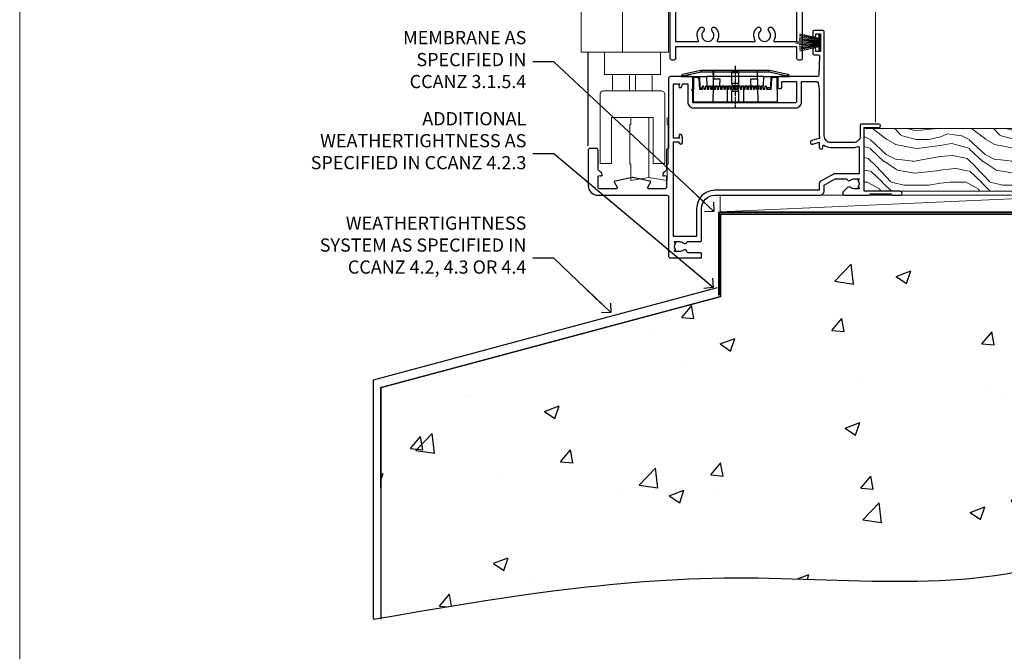
# Model space of a CAD drawing. Units: millimetres. Extents: x 0 to 14353, y -945 to 730.
# Drawn here: x 9600 to 9899, y 60 to 251 of the extents above; entities that cross this region are included whole.
import ezdxf
from ezdxf import colors
from ezdxf.entities.mleader import LeaderData, LeaderLine
from ezdxf.math import Vec2, Vec3

# ---------------------------------------------------------------- set-up
doc = ezdxf.new("R2010")
doc.units = ezdxf.units.MM
doc.linetypes.add('CENTER', pattern=[2, 1.25, -0.25, 0.25, -0.25])
doc.linetypes.add('Dashed', pattern=[564.444447, 282.222223, -282.222223])
doc.layers.add('Aluminium Systems Ltd Joinery Detail', color=7, linetype='Continuous')
doc.layers.add('Aluminium Systems Ltd Notes', color=7, linetype='Continuous')
doc.layers.add('No Print', color=7, linetype='Continuous', plot=False)
doc.styles.get("Standard").update_dxf_attribs({"font": 'arial.ttf'})

# ---------------------------------------------------------------- blocks, each defined once
blk = doc.blocks.new('Page Layout')
at = {"layer": 'Aluminium Systems Ltd Joinery Detail', "color": 8, "lineweight": 5}
blk.add_lwpolyline([(0, 730.13), (0, 0), (553.08, 0), (553.08, 730.13)], close=True, dxfattribs=at)
blk = doc.blocks.new('PE001')
at = {"color": 8, "linetype": 'CENTER'}
blk.add_line((0, 30.7), (0, 18.1), dxfattribs=at)
at = {"color": 8}
for p, q in [((-15.87, 27.5), (-16.35, 27.5)), ((-15.86, 27.51), (-15.96, 27.99)), ((-10.3, 28.72), (-10.4, 29.19)), ((-10.3, 28.72), (-10.3, 29.2)), ((8.7, 27.4), (-8.7, 27.4)), ((1, 28.5), (-1, 28.5)), ((10.3, 28.72), (10.3, 29.2)), ((10.3, 28.72), (10.4, 29.19)), ((15.86, 27.51), (15.96, 27.99)), ((15.87, 27.5), (16.35, 27.5)), ((1, 25.3), (-1, 25.3)), ((1, 22.9), (-1, 22.9))]:
    blk.add_line(p, q, dxfattribs=at)
at = {"color": 8, "linetype": 'Dashed'}
for p, q in [((-6.63, 29.2), (-6.8, 19.6)), ((6.63, 29.2), (6.8, 19.6)), ((-2.5, 23.66), (-2.5, 19.6)), ((2.5, 23.66), (2.5, 19.6))]:
    blk.add_line(p, q, dxfattribs=at)
at = {"color": 8}
for points in [[(-8.7, 27.4), (-8.6, 24.6), (-8.59, 24.6, -0.385314), (-8.49, 24.51), (-8.41, 23.74, 0.385314), (-8.31, 23.65), (-8.19, 23.65, 0.385236), (-8.09, 23.74), (-8.01, 24.51, -0.385314), (-7.91, 24.6), (-7.59, 24.6, -0.385314), (-7.49, 24.51), (-7.41, 23.74, 0.385314), (-7.31, 23.65), (-7.19, 23.65, 0.385236), (-7.09, 23.74), (-7.01, 24.51, -0.385314), (-6.91, 24.6), (-6.59, 24.6, -0.385314), (-6.49, 24.51), (-6.41, 23.74, 0.385314), (-6.31, 23.65), (-6.19, 23.65, 0.385236), (-6.09, 23.74), (-6.01, 24.51, -0.385314), (-5.91, 24.6), (-5.59, 24.6, -0.385314), (-5.49, 24.51), (-5.41, 23.74, 0.385314), (-5.31, 23.65), (-5.19, 23.65, 0.385236), (-5.09, 23.74), (-5.01, 24.51, -0.385314), (-4.91, 24.6), (-4.59, 24.6, -0.385314), (-4.49, 24.51), (-4.41, 23.74, 0.385314), (-4.31, 23.65), (-4.19, 23.65, 0.385236), (-4.09, 23.74), (-4.01, 24.51, -0.385314), (-3.91, 24.6), (-3.59, 24.6, -0.385314), (-3.49, 24.51), (-3.41, 23.74, 0.385314), (-3.31, 23.65), (-3.19, 23.65, 0.385236), (-3.09, 23.74), (-3.01, 24.51, -0.385314), (-2.91, 24.6), (-2.59, 24.6, -0.385314), (-2.49, 24.51), (-2.41, 23.74, 0.385314), (-2.31, 23.65), (-2.19, 23.65, 0.385236), (-2.09, 23.74), (-2.01, 24.51, -0.385314), (-1.91, 24.6), (-1.59, 24.6, -0.385314), (-1.49, 24.51), (-1.41, 23.74, 0.385314), (-1.31, 23.65), (-1.19, 23.65, 0.385236), (-1.09, 23.74), (-1.01, 24.51, -0.385314), (-0.91, 24.6), (-0.59, 24.6, -0.385314), (-0.49, 24.51), (-0.41, 23.74, 0.385314), (-0.31, 23.65), (-0.19, 23.65, 0.385236), (-0.09, 23.74), (-0.01, 24.51, -0.385314), (0.09, 24.6), (0.41, 24.6, -0.385314), (0.51, 24.51), (0.59, 23.74, 0.385314), (0.69, 23.65), (0.81, 23.65, 0.385236), (0.91, 23.74), (0.99, 24.51, -0.385314), (1.09, 24.6), (1.41, 24.6, -0.385314), (1.51, 24.51), (1.59, 23.74, 0.385314), (1.69, 23.65), (1.81, 23.65, 0.385236), (1.91, 23.74), (1.99, 24.51, -0.385314), (2.09, 24.6), (2.41, 24.6, -0.385314), (2.51, 24.51), (2.59, 23.74, 0.385314), (2.69, 23.65), (2.81, 23.65, 0.385236), (2.91, 23.74), (2.99, 24.51, -0.385314), (3.09, 24.6), (3.41, 24.6, -0.385314), (3.51, 24.51), (3.59, 23.74, 0.385314), (3.69, 23.65), (3.81, 23.65, 0.385236), (3.91, 23.74), (3.99, 24.51, -0.385314), (4.09, 24.6), (4.41, 24.6, -0.385314), (4.51, 24.51), (4.59, 23.74, 0.385314), (4.69, 23.65), (4.81, 23.65, 0.385236), (4.91, 23.74), (4.99, 24.51, -0.385314), (5.09, 24.6), (5.41, 24.6, -0.385314), (5.51, 24.51), (5.59, 23.74, 0.385314), (5.69, 23.65), (5.81, 23.65, 0.385236), (5.91, 23.74), (5.99, 24.51, -0.385314), (6.09, 24.6), (6.41, 24.6, -0.385314), (6.51, 24.51), (6.59, 23.74, 0.385314), (6.69, 23.65), (6.81, 23.65, 0.385236), (6.91, 23.74), (6.99, 24.51, -0.385314), (7.09, 24.6), (7.41, 24.6, -0.385314), (7.51, 24.51), (7.59, 23.74, 0.385314), (7.69, 23.65), (7.81, 23.65, 0.385236), (7.91, 23.74), (7.99, 24.51, -0.385313), (8.09, 24.6), (8.6, 24.6), (8.7, 27.4), (16.35, 27.4), (16.35, 27.5, 0.353013), (15.96, 27.99), (10.4, 29.19, 0.053393), (10.3, 29.2), (-10.3, 29.2, 0.053393), (-10.4, 29.19), (-15.96, 27.99, 0.353013), (-16.35, 27.5), (-16.35, 27.4), (-8.7, 27.4)], [(-4.91, 24.46, -0.385314), (-4.81, 24.55), (-4.69, 24.55, -0.385314), (-4.59, 24.46), (-4.51, 23.69, 0.385314), (-4.41, 23.6), (-4.09, 23.6, 0.385314), (-3.99, 23.69), (-3.91, 24.46, -0.385314), (-3.81, 24.55), (-3.69, 24.55, -0.385314), (-3.59, 24.46), (-3.51, 23.69, 0.385314), (-3.41, 23.6), (-3.09, 23.6, 0.385314), (-2.99, 23.69), (-2.91, 24.46, -0.385314), (-2.81, 24.55), (-2.69, 24.55, -0.385314), (-2.59, 24.46), (-2.51, 23.69, 0.385314), (-2.41, 23.6), (-2.09, 23.6, 0.385314), (-1.99, 23.69), (-1.91, 24.46, -0.385314), (-1.81, 24.55), (-1.69, 24.55, -0.385314), (-1.59, 24.46), (-1.51, 23.69, 0.385314), (-1.41, 23.6), (-1.09, 23.6, 0.385314), (-0.99, 23.69), (-0.91, 24.46, -0.385314), (-0.81, 24.55), (-0.69, 24.55, -0.385314), (-0.59, 24.46), (-0.51, 23.69, 0.385314), (-0.41, 23.6), (-0.09, 23.6, 0.385314), (0.01, 23.69), (0.09, 24.46, -0.385314), (0.19, 24.55), (0.31, 24.55, -0.385314), (0.41, 24.46), (0.49, 23.69, 0.385314), (0.59, 23.6), (0.91, 23.6, 0.385314), (1.01, 23.69), (1.09, 24.46, -0.385314), (1.19, 24.55), (1.31, 24.55, -0.385314), (1.41, 24.46), (1.49, 23.69, 0.385314), (1.59, 23.6), (1.91, 23.6, 0.385314), (2.01, 23.69), (2.09, 24.46, -0.385314), (2.19, 24.55), (2.31, 24.55, -0.385314), (2.41, 24.46), (2.49, 23.69, 0.385314), (2.59, 23.6), (2.91, 23.6, 0.385314), (3.01, 23.69), (3.09, 24.46, -0.385314), (3.19, 24.55), (3.31, 24.55, -0.385314), (3.41, 24.46), (3.49, 23.69, 0.385314), (3.59, 23.6), (3.91, 23.6, 0.385314), (4.01, 23.69), (4.09, 24.46, -0.385314), (4.19, 24.55), (4.31, 24.55, -0.385314), (4.41, 24.46), (4.49, 23.69, 0.385314), (4.59, 23.6), (4.91, 23.6, 0.385314), (5.01, 23.69), (5.09, 24.46, -0.385314), (5.19, 24.55), (5.31, 24.55, -0.385314), (5.41, 24.46), (5.49, 23.69, 0.385314), (5.59, 23.6), (5.91, 23.6, 0.385314), (6.01, 23.69), (6.09, 24.46, -0.385314), (6.19, 24.55), (6.31, 24.55, -0.385314), (6.41, 24.46), (6.49, 23.69, 0.385314), (6.59, 23.6), (6.91, 23.6, 0.385314), (7.01, 23.69), (7.09, 24.46, -0.385314), (7.19, 24.55), (7.31, 24.55, -0.385314), (7.41, 24.46), (7.49, 23.69, 0.385314), (7.59, 23.6), (7.91, 23.6, 0.385314), (8.01, 23.69), (8.09, 24.46, -0.385314), (8.19, 24.55), (8.31, 24.55, -0.385314), (8.41, 24.46), (8.49, 23.69, 0.385314), (8.59, 23.6), (8.91, 23.6, 0.385314), (9.01, 23.69), (9.09, 24.46, -0.385314), (9.19, 24.55), (9.31, 24.55, -0.385314), (9.41, 24.46), (9.49, 23.69, 0.385314), (9.59, 23.6), (10.9, 23.6), (11.06, 26.73, -0.39896), (11.56, 27.2), (12.57, 27.2), (12.7, 19.6), (-12.7, 19.6), (-12.57, 27.2), (-11.56, 27.2, -0.39896), (-11.06, 26.73), (-10.9, 23.6), (-10.09, 23.6, 0.385314), (-9.99, 23.69), (-9.91, 24.46, -0.385314), (-9.81, 24.55), (-9.69, 24.55, -0.385314), (-9.59, 24.46), (-9.51, 23.69, 0.385314), (-9.41, 23.6), (-9.09, 23.6, 0.385314), (-8.99, 23.69), (-8.91, 24.46, -0.385314), (-8.81, 24.55), (-8.69, 24.55, -0.385314), (-8.59, 24.46), (-8.51, 23.69, 0.385314), (-8.41, 23.6), (-8.09, 23.6, 0.385314), (-7.99, 23.69), (-7.91, 24.46, -0.385314), (-7.81, 24.55), (-7.69, 24.55, -0.385314), (-7.59, 24.46), (-7.51, 23.69, 0.385314), (-7.41, 23.6), (-7.09, 23.6, 0.385314), (-6.99, 23.69), (-6.91, 24.46, -0.385314), (-6.81, 24.55), (-6.69, 24.55, -0.385314), (-6.59, 24.46), (-6.51, 23.69, 0.385314), (-6.41, 23.6), (-6.09, 23.6, 0.385314), (-5.99, 23.69), (-5.91, 24.46, -0.385314), (-5.81, 24.55), (-5.69, 24.55, -0.385314), (-5.59, 24.46), (-5.51, 23.69, 0.385314), (-5.41, 23.6), (-5.09, 23.6, 0.385314), (-4.99, 23.69)], [(-1, 25.3), (-1, 28.5, -0.414214), (-0.3, 29.2), (0.3, 29.2, -0.414214), (1, 28.5), (1, 25.3, -0.414214), (0.3, 24.6), (-0.3, 24.6, -0.414214)]]:
    blk.add_lwpolyline(points, format="xyb", close=True, dxfattribs=at)
for points in [[(15.87, 27.4), (15.87, 27.5, 0.353013), (15.86, 27.51), (10.3, 28.72, 0.053393), (10.3, 28.72), (-10.3, 28.72, 0.053393), (-10.3, 28.72), (-15.86, 27.51, 0.353013), (-15.87, 27.5), (-15.87, 27.4)], [(-1, 19.6), (-1, 22.9, -0.414214), (-0.3, 23.6), (0.3, 23.6, -0.414214), (1, 22.9), (1, 19.6)]]:
    blk.add_lwpolyline(points, format="xyb", dxfattribs=at)
for points in [[(-10.83, 27.4), (-10.71, 24), (-9.96, 24)], [(10.83, 27.4), (10.71, 24), (9.66, 24), (9.64, 23.6)]]:
    blk.add_lwpolyline(points, dxfattribs=at)
at = {"color": 8, "linetype": 'Dashed'}
for points in [[(-6.79, 29.2), (-6.7, 26.7), (-4.7, 26.7), (-4.77, 24.6)], [(4.81, 23.65), (4.7, 26.7), (6.7, 26.7), (6.79, 29.2)]]:
    blk.add_lwpolyline(points, dxfattribs=at)
blk = doc.blocks.new('C471-20683')
at = {"flags": 128}
for points in [[(38.5, 58), (38.5, 61), (36.9, 61, -1), (36.9, 61.8), (38.5, 61.8), (38.5, 69.5), (37, 69.5, -0.414214), (36.5, 70), (36.5, 71.3, -1), (37.4, 71.3), (37.4, 70.5), (38.9, 70.5), (38.9, 76), (37.4, 76), (37.4, 75.2, -1), (36.5, 75.2), (36.5, 76.5, -0.414214), (37, 77), (39.5, 77, -0.414214), (40, 76.5), (40, 0.5, -0.414214), (39.5, 0), (38.9, 0, -0.414214), (38.4, 0.5), (38.4, 4), (1.6, 4), (1.6, 0.5, -0.414214), (1.1, 0), (0.5, 0, -0.414214), (0, 0.5), (0, 57.5, -0.414214), (0.5, 58), (9.6, 58, -0.669065), (10.1, 56.81, 2.422599), (12.7, 56.81, -0.669065), (13.2, 58), (23.5, 58, -1), (23.5, 57), (22, 57), (22, 55.5), (26.56, 55.5), (27.86, 57.75, -0.267949), (28.29, 58)], [(38.4, 5.6), (38.4, 56.4), (28.92, 56.4), (27.91, 54.65, -0.267949), (26.61, 53.9), (21.9, 53.9, -0.414214), (20.4, 55.4), (20.4, 56.4), (14.98, 56.4, 0.471933), (14.79, 56.16, -1.214321), (8.01, 56.16, 0.471933), (7.82, 56.4), (1.6, 56.4), (1.6, 5.6), (8.4, 5.6, 0.574571), (8.57, 5.9, -0.33761), (9.11, 9.8, -1), (10.09, 8.81, 2.420133), (12.71, 8.81, -1), (13.69, 9.8, -0.33761), (14.23, 5.9, 0.574571), (14.4, 5.6), (25.6, 5.6, 0.574571), (25.77, 5.9, -0.33761), (26.31, 9.8, -1), (27.29, 8.81, 2.420133), (29.91, 8.81, -1), (30.89, 9.8, -0.33761), (31.43, 5.9, 0.574571), (31.6, 5.6)]]:
    blk.add_lwpolyline(points, format="xyb", close=True, dxfattribs=at)
blk = doc.blocks.new('PBF48650-2B')
for p, q in [((-1.25, 0.5), (-2.6, 6.35)), ((-1.02, 0.5), (-2.13, 6.4)), ((-0.8, 0.5), (-1.66, 6.44)), ((-0.57, 0.5), (-1.18, 6.47)), ((-0.34, 0.5), (-0.71, 6.49)), ((-0.11, 0.5), (-0.26, 7.5)), ((0.11, 0.5), (0.26, 7.5)), ((0.34, 0.5), (0.71, 6.49)), ((0.57, 0.5), (1.18, 6.47)), ((0.8, 0.5), (1.66, 6.44)), ((1.02, 0.5), (2.13, 6.4)), ((1.25, 0.5), (2.6, 6.35))]:
    blk.add_line(p, q)
blk.add_lwpolyline([(-2.4, 0), (2.4, 0), (2.4, 0.5), (-2.4, 0.5)], close=True)
blk = doc.blocks.new('SH276B')
blk.add_blockref('PBF48650-2B', (0, 0))
blk = doc.blocks.new('F351-22118')
at = {"ltscale": 0.2, "flags": 128}
for points in [[(28.74, 4.56, 0.566658), (29.97, 4.95), (33.9, 4.95, 0.414214), (34.4, 5.45), (34.4, 15, -0.414214), (38.4, 19), (70.2, 19, 0.414253), (71.6, 20.4), (71.6, 22.09), (74.95, 24.03), (77.91, 24.03, -0.215136), (78.66, 23.69, 0.417796), (79.65, 23.63, -0.185946), (80.68, 24.03), (82.2, 24.03), (82.2, 23.78), (81.84, 23.48, -0.36397), (81.84, 21.52), (82.2, 21.22), (82.2, 20.98), (80.68, 20.98, -0.185946), (79.65, 21.37, 0.39964), (78.69, 21.34), (77.37, 20.02, 0.668179), (77.79, 19), (85.2, 19), (85.6, 19.4), (91.8, 19.4), (92.2, 19), (94.6, 19, 1), (94.6, 20.2), (83.7, 20.2), (83.7, 39.6), (88.2, 39.6, 1), (88.2, 40.6), (82.9, 40.6, 0.414214), (82.5, 40.2), (82.5, 37, -0.414214), (80.5, 35), (73.6, 35, -0.414214), (71.6, 37), (71.6, 68.5, 0.414214), (71.1, 69), (68.6, 69, 0.414214), (68.1, 68.5), (68.1, 67.35, 1), (69, 67.35), (69, 68), (70.5, 68), (70.5, 62.6), (69, 62.6), (69, 63.25, 1), (68.1, 63.25), (68.1, 62.1, 0.414214), (68.6, 61.6), (69.68, 61.6, -0.423115), (70.18, 61.08), (70.01, 55.48, -0.405368), (69.51, 55), (58, 55, 0.414214), (57.5, 54.5), (57.5, 51.7, 0.414214), (57.8, 51.4), (58.4, 51.4, 0.414214), (58.7, 51.7), (58.7, 53.5), (63.2, 53.5), (63.2, 47.5, -0.414214), (62.7, 47), (32, 47, -0.414214), (31.7, 47.3), (31.7, 50.6), (31.3, 51), (31.7, 51.4), (31.7, 54.5, 0.414214), (31.2, 55), (24.9, 55, 0.414214), (24.4, 54.5), (24.4, 33.2), (24.3, 33.2, 0.414214), (23.8, 32.7), (23.8, 27.1, -0.267949), (23.3, 26.23), (23.1, 26.12, 0.267949), (22.6, 25.25), (22.6, 25.02, 0.57735), (22.9, 24.85), (23.05, 24.93, -0.57735), (23.8, 24.5), (23.8, 21.5, -0.414214), (23.3, 21), (18.3, 21, -0.57735), (18.04, 21.45), (18.86, 22.87, 0.508804), (18.66, 23.31), (13.51, 24.42, 0.106263), (13.29, 24.42), (8.14, 23.31, 0.508804), (7.94, 22.87), (8.76, 21.45, -0.57735), (8.5, 21), (3.5, 21, -0.414214), (3, 21.5), (3, 24.5, -0.57735), (3.75, 24.93), (3.9, 24.85, 0.57735), (4.2, 25.02), (4.2, 25.25, 0.267949), (3.7, 26.12), (3.5, 26.23, -0.267949), (3, 27.1), (3, 32.7, 0.414214), (2.5, 33.2), (0.5, 33.2, 0.414214), (0, 32.7), (0, 22, 0.414214), (3, 19), (23.9, 19, -0.414214), (24.4, 18.5), (24.4, 0.5, 0.414214), (24.9, 0), (34.2, 0, 0.414214), (34.4, 0.2), (34.4, 1.3, 0.414214), (34.2, 1.5), (30.46, 1.5, -0.350641), (29.97, 1.89, 0.571188), (28.74, 2.29, -0.183747), (27.72, 1.9), (26.2, 1.9), (26.2, 2.15), (26.56, 2.44, -0.36397), (26.56, 4.41), (26.2, 4.7), (26.2, 4.95), (27.72, 4.95, -0.183747)], [(70.1, 22.61), (70.1, 20.5), (38.4, 20.5, 0.414214), (32.9, 15), (32.9, 6.5), (25.9, 6.5), (25.9, 35.2), (27.5, 35.2), (27.5, 35.05, 1), (28.6, 35.05), (28.6, 36.24, 0.065544), (28.57, 36.49), (28.38, 37.17, 1), (27.52, 36.94), (27.69, 36.3), (25.9, 36.3), (25.9, 52.8), (27.68, 52.8), (27.52, 52.17, 1), (28.38, 51.94), (28.62, 52.8), (30.2, 52.8), (30.2, 47.3, 0.414214), (32, 45.5), (62.9, 45.5, 0.414214), (64.7, 47.3), (64.7, 53.5), (69.27, 53.5, -0.368472), (69.77, 53.08), (70.1, 51), (70.1, 37, 0.043233), (70.15, 36.4, -0.388387), (70.01, 36.17), (67.81, 35.58, 1), (68.09, 34.52), (70.1, 35.06), (70.1, 33.55, 1), (71.2, 33.55), (71.2, 34.03, -0.615708), (71.52, 34.19, 0.160549), (73.6, 33.5), (80.5, 33.5, 0.094608), (81.79, 33.75, -0.529575), (82.2, 33.47), (82.2, 25.52), (74.71, 25.52, 0.131652), (74.41, 25.44), (70.4, 23.13, 0.267949)]]:
    blk.add_lwpolyline(points, format="xyb", close=True, dxfattribs=at)
blk = doc.blocks.new('AL35 Bifold Door Sill')
at = {"layer": 'Aluminium Systems Ltd Joinery Detail', "lineweight": 5}
for p, q in [((-54.98, 22.22), (-54.98, 181.47)), ((-122.78, 36.63), (-134.78, 36.63)), ((-129.7, 36.63), (-129.7, 31.63)), ((-127.87, 36.63), (-127.87, 31.63)), ((-134.78, 31.63), (-122.78, 31.63)), ((-123.74, 5.43), (-123.74, 23.63))]:
    blk.add_line(p, q, dxfattribs=at)
at = {"layer": 'Aluminium Systems Ltd Joinery Detail'}
blk.add_line((-142.18, 15.01), (-142.18, 43.43), dxfattribs=at)
at = {"layer": 'Aluminium Systems Ltd Joinery Detail', "lineweight": 5}
for points in [[(-117.78, 161.77), (-117.78, 43.43), (-144.28, 43.43), (-144.28, 161.77)], [(-131.78, 43.43), (-131.78, 161.77)], [(-117.94, 9.43), (-118.24, 9.43), (-118.24, 4.43), (-123.74, 5.43), (-129.24, 4.43), (-129.24, 9.43), (-129.54, 9.43), (-129.54, 21.43), (-129.24, 21.43), (-129.24, 23.63)], [(-118.24, 23.63), (-118.24, 21.43), (-117.94, 21.43), (-117.94, 9.43), (-117.94, 21.43)]]:
    blk.add_lwpolyline(points, dxfattribs=at)
blk.add_lwpolyline([(-137.28, 43.33), (-137.28, 36.63), (-134.78, 36.63), (-134.78, 31.63), (-137.58, 31.63, 0.414214), (-138.58, 30.63), (-138.58, 9.63), (-135.08, 9.63), (-135.08, 23.63), (-122.48, 23.63), (-122.48, 9.63), (-118.98, 9.63), (-118.98, 30.63, 0.414214), (-119.98, 31.63), (-122.78, 31.63), (-122.78, 36.63), (-120.28, 36.63), (-120.28, 43.33)], format="xyb", dxfattribs=at)
blk.add_blockref('C471-20683', (-117.28, 41))
at = {"rotation": 90}
blk.add_blockref('SH276B', (-71.68, 46.3), dxfattribs=at)
at = {"layer": 'Aluminium Systems Ltd Joinery Detail'}
blk.add_blockref('F351-22118', (-142.18, -19), dxfattribs=at)
at = {"layer": 'Aluminium Systems Ltd Joinery Detail', "lineweight": 5}
blk.add_blockref('PE001', (-97.57, 8.6), dxfattribs=at)
blk = doc.blocks.new('_Open90')
at = {"color": 0, "linetype": 'ByBlock', "lineweight": -2}
for p, q in [((0, 0), (-2.44, 0)), ((-0.5, 0.5), (0, 0)), ((0, 0), (-0.5, -0.5))]:
    blk.add_line(p, q, dxfattribs=at)
blk = doc.blocks.new('45mm Strapping Floor')
at = {"layer": 'Aluminium Systems Ltd Joinery Detail'}
h = blk.add_hatch(dxfattribs=at)
h.set_pattern_fill('AR-CONC', color=256, scale=0.25)
h.set_pattern_definition([(50, (-7461.36, 214.594), (45.54617, -3.98477), [4.7625, -52.3875]), (355, (-7461.36, 214.594), (-8.81086, 47.7642), [3.81, -41.91015]), (100.45144, (-7457.564, 214.26), (36.7353, 43.77944), [4.0475, -44.52256]), (46.1842, (-7461.36, 227.294), (67.76976, -10.5106), [7.14375, -78.58125]), (96.6356, (-7455.71, 226.42), (59.35103, 61.85653), [6.07126, -66.7839]), (351.1842, (-7461.36, 227.294), (59.35103, 61.8565), [5.715, -62.86493]), (21, (-7455.01, 224.12), (37.9036, -25.5663), [4.7625, -52.3875]), (326, (-7455.01, 224.12), (15.4505, 46.047), [3.81, -41.91]), (71.45144, (-7451.85, 221.99), (53.3541, 20.4807), [4.0475, -44.52248]), (37.5, (-7461.36, 214.594), (0.77215, 21.13876), [0, -41.402, 0, -42.545, 0, -42.06875]), (7.5, (-7461.36, 214.594), (16.704916, 25.045144), [0, -24.257, 0, -40.4495, 0, -16.03375]), (327.5, (-7475.52, 214.594), (33.89765, -1.432186), [0, -15.875, 0, -49.53, 0, -65.7225]), (317.5, (-7481.87, 214.594), (37.0323, 6.35662), [0, -20.6375, 0, -32.893, 0, -46.6725])])
edge = h.paths.add_edge_path()
edge.add_spline(control_points=[(-151.8, -112.64), (-116.37, -106.55), (-45.44, -94.6), (54.58, -109.78), (120.85, -51.87), (125.21, -9.2), (127.14, 9.76)], knot_values=[2.267613, 2.267613, 2.267613, 2.267613, 110.457271, 218.713228, 288.576299, 344.497426, 344.497426, 344.497426, 344.497426], degree=3, periodic=0)
edge.add_line((127.14, 9.76), (-48.8, 9.76))
edge.add_line((-48.8, 9.76), (-48.8, -15.24))
edge.add_line((-48.8, -15.24), (-151.8, -42.83))
edge.add_line((-151.8, -42.83), (-151.8, -112.64))
at = {"layer": 'Aluminium Systems Ltd Joinery Detail', "linetype": 'Dashed'}
for p, q in [((-154.03, -40.41, -1), (-49.68, -12.45, -1)), ((-154.03, -113.03, -1), (-154.03, -40.41, -1))]:
    blk.add_line(p, q, dxfattribs=at)
at = {"layer": 'Aluminium Systems Ltd Joinery Detail', "linetype": 'Dashed', "lineweight": 5, "ltscale": 0.01, "const_width": 0.25, "elevation": -0.75}
blk.add_lwpolyline([(127.12, 9.9), (-48.93, 9.9), (-48.93, -15.14), (-151.94, -42.73), (-151.94, -73.36)], dxfattribs=at)
at = {"layer": 'Aluminium Systems Ltd Joinery Detail', "linetype": 'Dashed', "elevation": -1}
for points in [[(72.2, 9.76), (-48.8, 9.76), (-48.8, -15.24), (-151.8, -42.83), (-151.8, -113.03)], [(127.14, 9.76), (127.14, 9.76), (-48.8, 9.76)]]:
    blk.add_lwpolyline(points, dxfattribs=at)
at = {"layer": 'Aluminium Systems Ltd Joinery Detail', "linetype": 'CENTER', "lineweight": 5, "ltscale": 3, "const_width": 0.5, "elevation": 1}
blk.add_lwpolyline([(127.12, 10.3), (-49.31, 10.3), (-49.31, -14.83)], dxfattribs=at)
at = {"layer": 'Aluminium Systems Ltd Joinery Detail', "linetype": 'Dashed'}
blk.add_spline([(-154.03, -113.03, -1), (-44.29, -100.45, -1), (63.64, -92.04, -1), (115.16, -44.86, -1), (127.14, 9.76, -1)], degree=3, dxfattribs=at)
blk = doc.blocks.new('WS8G75Csk')
at = {"linetype": 'CENTER'}
blk.add_line((0, 1.5), (0, -65.56), dxfattribs=at)
for p, q in [((-3.67, -0.43), (3.67, -0.43)), ((-1.49, -3.02), (1.49, -3.02)), ((-2.05, -22.17), (0.75, -21.35)), ((-2.05, -24.56), (2.05, -23.37)), ((-1.49, -24.15), (1.49, -22.95)), ((-1.49, -24.98), (1.49, -23.78)), ((-2.05, -26.95), (2.05, -25.76)), ((-1.49, -26.54), (1.49, -25.34)), ((-1.49, -27.37), (1.49, -26.17)), ((-2.05, -29.35), (2.05, -28.15)), ((-1.49, -28.93), (1.49, -27.74)), ((-1.49, -29.76), (1.49, -28.56)), ((-2.05, -31.74), (2.05, -30.54)), ((-1.49, -31.32), (1.49, -30.13)), ((-1.49, -32.15), (1.49, -30.95)), ((-1.49, -33.71), (1.49, -32.52)), ((-2.05, -34.13), (2.05, -32.93)), ((-2.05, -36.52), (2.05, -35.32)), ((-1.49, -34.54), (1.49, -33.35)), ((-1.49, -36.11), (1.49, -34.91)), ((-1.49, -36.93), (1.49, -35.74)), ((-2.05, -38.91), (2.05, -37.72)), ((-1.49, -38.5), (1.49, -37.3)), ((-1.49, -39.33), (1.49, -38.13)), ((-2.05, -41.3), (2.05, -40.11)), ((-1.49, -40.89), (1.49, -39.69)), ((-1.49, -41.72), (1.49, -40.52)), ((-2.05, -43.7), (2.05, -42.5)), ((-1.49, -43.28), (1.49, -42.09)), ((-1.49, -44.11), (1.49, -42.91)), ((-1.49, -45.67), (1.49, -44.48)), ((-2.05, -46.09), (2.05, -44.89)), ((-2.05, -48.48), (2.05, -47.28)), ((-1.49, -46.5), (1.49, -45.3)), ((-1.49, -48.06), (1.49, -46.87)), ((-1.49, -48.89), (1.49, -47.7)), ((-2.05, -50.87), (2.05, -49.67)), ((-1.49, -50.46), (1.49, -49.26)), ((-1.49, -51.28), (1.49, -50.09)), ((-2.05, -53.26), (2.05, -52.07)), ((-1.49, -52.85), (1.49, -51.65)), ((-1.49, -53.68), (1.49, -52.48)), ((-2.05, -55.65), (2.05, -54.46)), ((-1.49, -55.24), (1.49, -54.04)), ((-1.49, -56.07), (1.49, -54.87)), ((-1.49, -57.63), (1.49, -56.44)), ((-2.05, -58.05), (2.05, -56.85)), ((-1.49, -58.46), (1.49, -57.26)), ((-1.43, -60.25), (1.77, -59.32)), ((-1.12, -59.87), (1.39, -58.87)), ((-0.92, -60.62), (1.14, -59.8)), ((-0.23, -62.3), (0.77, -62.01))]:
    blk.add_line(p, q)
blk.add_lwpolyline([(-0.92, -60.62), (-1.43, -60.25), (-1.12, -59.87), (-1.49, -58.48), (-1.49, -58.46), (-2.05, -58.05), (-1.49, -57.63), (-1.49, -56.07), (-2.05, -55.65), (-1.49, -55.24), (-1.49, -53.68), (-2.05, -53.26), (-1.49, -52.85), (-1.49, -51.28), (-2.05, -50.87), (-1.49, -50.46), (-1.49, -48.89), (-2.05, -48.48), (-1.49, -48.06), (-1.49, -46.5), (-2.05, -46.09), (-1.49, -45.67), (-1.49, -44.11), (-2.05, -43.7), (-1.49, -43.28), (-1.49, -41.72), (-2.05, -41.3), (-1.49, -40.89), (-1.49, -39.33), (-2.05, -38.91), (-1.49, -38.5), (-1.49, -36.93), (-2.05, -36.52), (-1.49, -36.11), (-1.49, -34.54), (-2.05, -34.13), (-1.49, -33.71), (-1.49, -32.15), (-2.05, -31.74), (-1.49, -31.32), (-1.49, -29.76), (-2.05, -29.35), (-1.49, -28.93), (-1.49, -27.37), (-2.05, -26.95), (-1.49, -26.54), (-1.49, -24.98), (-2.05, -24.56), (-1.49, -24.15), (-1.49, -22.58), (-2.05, -22.17), (-1.49, -21.76), (-1.49, -3.02), (-3.67, -0.43), (-3.31, 0), (3.31, 0), (3.67, -0.43), (1.49, -3.02), (1.49, -22.95), (2.05, -23.37), (1.49, -23.78), (1.49, -25.34), (2.05, -25.76), (1.49, -26.17), (1.49, -27.74), (2.05, -28.15), (1.49, -28.56), (1.49, -30.13), (2.05, -30.54), (1.49, -30.95), (1.49, -32.52), (2.05, -32.93), (1.49, -33.35), (1.49, -34.91), (2.05, -35.32), (1.49, -35.74), (1.49, -37.3), (2.05, -37.72), (1.49, -38.13), (1.49, -39.69), (2.05, -40.11), (1.49, -40.52), (1.49, -42.09), (2.05, -42.5), (1.49, -42.91), (1.49, -44.48), (2.05, -44.89), (1.49, -45.3), (1.49, -46.87), (2.05, -47.28), (1.49, -47.7), (1.49, -49.26), (2.05, -49.67), (1.49, -50.09), (1.49, -51.65), (2.05, -52.07), (1.49, -52.48), (1.49, -54.04), (2.05, -54.46), (1.49, -54.87), (1.49, -56.44), (2.05, -56.85), (1.49, -57.26), (1.49, -58.48), (1.39, -58.87), (1.77, -59.32), (1.14, -59.8), (0.67, -61.55), (0.77, -62.01), (0.43, -62.47), (0, -64.06)], close=True)
for points in [[(-1.49, -21.76), (0.75, -21.35), (-1.49, -22.58)], [(0.67, -61.55), (-0.23, -62.3), (0.43, -62.47)]]:
    blk.add_lwpolyline(points)
blk = doc.blocks.new('Rawlplug')
at = {"linetype": 'Dashed'}
blk.add_lwpolyline([(-3.57, 14.28), (-3.57, -24.66), (0, -26.59), (3.57, -24.66), (3.57, 14.28)], close=True, dxfattribs=at)
for points in [[(-3.07, 14.28), (-3.07, -5.27), (-2.17, -6.48, -0.162386), (-2.07, -6.78), (-2.07, -9.38, -0.414214), (-2.57, -9.88), (-2.64, -9.88), (-2.64, -11.85, 0.236093), (-2.44, -12.25), (-1.78, -12.74, -0.236093), (-1.58, -13.14), (-1.58, -15.06, -0.618001), (-2.38, -15.46), (-2.64, -15.27), (-2.64, -17.49, 0.236093), (-2.44, -17.89), (-1.78, -18.38, -0.236093), (-1.58, -18.78), (-1.58, -20.7, -0.618001), (-2.38, -21.1), (-2.64, -20.91), (-2.64, -22.73, 0.472976), (-0.25, -24.69), (-0.25, 9.78), (0.25, 9.78), (0.25, -24.69, 0.472976), (2.64, -22.73), (2.64, -20.91), (2.38, -21.1, -0.618001), (1.58, -20.7), (1.58, -18.78, -0.236093), (1.78, -18.38), (2.44, -17.89, 0.236093), (2.64, -17.49), (2.64, -15.27), (2.38, -15.46, -0.618001), (1.58, -15.06), (1.58, -13.14, -0.236093), (1.78, -12.74), (2.44, -12.25, 0.236093), (2.64, -11.85), (2.64, -9.88), (2.57, -9.88, -0.414214), (2.07, -9.38), (2.07, -6.78, -0.162386), (2.17, -6.48), (3.07, -5.27), (3.07, 14.28)], [(-2.09, -15.56), (-2.5, -12.72), (-3.04, -9.42, 1), (-3.53, -9.5), (-2.99, -12.79), (-2.64, -15.27)], [(2.09, -15.56), (2.5, -12.72), (3.04, -9.42, -1), (3.53, -9.5), (2.99, -12.79), (2.64, -15.27)]]:
    blk.add_lwpolyline(points, format="xyb", dxfattribs=at)
blk = doc.blocks.new('EIFS on Concrete Block AL35 Masonry Floor Liner Door')
at = {"layer": 'Aluminium Systems Ltd Joinery Detail', "lineweight": 5}
h = blk.add_hatch(dxfattribs=at)
h.set_pattern_fill('WOOD-3', color=256, scale=97.5, angle=30, style=0, pattern_type=2)
h.set_pattern_definition([(4.7636, (1719.1586, -7260.1667), (-330.0000284, -29.999746), [3.61248, -357.63537]), (348.6901, (1722.7586, -7259.867), (120.0000226, -29.999929), [4.58913, -148.38147]), (315, (1727.259, -7260.767), (-3e-14, -30.00001), [3.39411, -39.03228]), (313.1524, (1729.6586, -7263.1667), (420.00008502, -449.99992613), [6.57951, -651.37185]), (347.0054, (1734.1586, -7267.9667), (-270.000023, 59.9999273), [4.00251, -396.24741]), (360, (1738.06, -7268.867), (30, -30), [7.5, -22.5]), (9.4623, (1745.5586, -7268.8667), (-150.0000232, -29.9999442), [3.64965, -178.83321]), (5.7106, (1719.1586, -7268.2667), (-269.9999827, -30.0000394), [3.01497, -298.48131]), (360, (1722.16, -7267.967), (30, -30), [4.5, -25.5]), (331.6992, (1726.6586, -7267.9667), (329.9998536, -180.0002662), [4.42944, -438.51525]), (307.875, (1730.5586, -7270.0667), (-120.00005595, 149.999973), [6.84105, -335.21157]), (320.7106, (1734.7586, -7275.4667), (180.0000192, -149.99998896), [4.26381, -422.11632]), (353.6598, (1738.0586, -7278.1667), (239.9999821, -30.0000474), [5.43324, -266.22831]), (11.8887, (1743.4586, -7278.7667), (-419.99991903, -90.00031606), [5.82495, -576.66969]), (6.7098, (1719.1586, -7277.5667), (270.00002993, 29.99981644), [5.13516, -508.3821]), (356.6335, (1724.2586, -7276.9667), (479.99997966, -30.0003289), [5.10882, -505.77279]), (326.3099, (1729.359, -7277.267), (-59.999987, 30.00004), [5.40834, -102.75822]), (312.5104, (1733.8586, -7280.2667), (299.99972155, -330.0002602), [4.88364, -483.48096]), (345.0686, (1737.1586, -7283.8667), (330.00001605, -89.9999086), [4.65726, -461.06799]), (360, (1741.66, -7285.067), (30, -30), [3.6, -26.4]), (12.9946, (1745.2586, -7285.0667), (270.000023, 59.9999273), [4.00251, -396.24741]), (360, (1728.46, -7255.067), (30, -30), [0, -30]), (136.8476, (1732.6586, -7259.5667), (449.99992613, -420.00008502), [6.57951, -651.37185]), (153.4349, (1727.859, -7285.067), (-29.999975, 30.00004), [2.68329, -64.39875]), (171.8699, (1725.4586, -7283.8667), (-179.9999933, 29.9999807), [4.24263, -207.88938]), (203.1986, (1721.2586, -7283.2667), (-149.999992, -60.0000398), [2.28474, -226.18845]), (333.4349, (1732.659, -7259.567), (29.999975, -30.00004), [3.35409, -63.72795]), (353.2902, (1735.6586, -7261.0667), (-270.00002993, 29.99981644), [5.13516, -508.3821]), (10.1247, (1740.7586, -7261.6667), (509.99996369, 90.00025766), [8.53287, -844.75488]), (10.3048, (1719.1586, -7256.8667), (180.0000288, 29.9998463), [3.35409, -332.05608]), (344.4759, (1722.4586, -7256.2667), (-330.00003074, 89.99993333), [5.60445, -554.84178]), (317.1211, (1727.8586, -7257.7667), (-390.0000238, 359.9999926), [5.7315, -567.41769]), (325.3048, (1732.0586, -7261.6667), (299.99982777, -210.0002583), [4.74342, -469.59822]), (350.5377, (1735.9586, -7264.3667), (150.0000232, -29.9999442), [5.47449, -177.0084]), (6.5819, (1741.3586, -7265.2667), (-510.00004314, -59.99960101), [7.85175, -777.3234]), (8.1301, (1719.1586, -7264.3667), (-179.9999933, -29.9999807), [4.24263, -207.88938]), (348.6901, (1723.3586, -7263.767), (120.0000226, -29.999929), [4.58913, -148.38147]), (317.4896, (1727.8586, -7264.6667), (-330.0002602, 299.99972155), [4.88364, -483.48096]), (315, (1731.459, -7267.967), (-3e-14, -30.00001), [5.51544, -36.91098]), (342.646, (1735.3586, -7271.8667), (-390.00006057, 119.99983507), [5.02893, -497.86272]), (3.3665, (1740.1586, -7273.3667), (-479.99997966, -30.0003289), [5.10882, -505.77279]), (17.1027, (1745.2586, -7273.0667), (300.0000519, 89.9998648), [4.08045, -403.96368]), (8.7462, (1719.1586, -7271.8667), (209.9999801, 30.0001259), [3.94587, -390.64251]), (345.0686, (1723.0586, -7271.2667), (330.00001605, -89.9999086), [4.65726, -461.06799]), (327.9946, (1727.5586, -7272.4667), (-149.9999683, 90.0000332), [5.6604, -277.35906]), (310.1009, (1732.3586, -7275.4667), (-329.9999418, 390.00005789), [7.45185, -737.7327]), (344.0546, (1737.1586, -7281.1667), (-120.0000038, 29.9999967), [4.36806, -214.03524]), (6.009, (1741.3586, -7282.3667), (299.99999253, 29.99997952), [5.7315, -567.41769]), (23.1986, (1747.0586, -7281.7667), (149.999992, 60.0000398), [2.28474, -226.18845]), (9.4623, (1719.1586, -7280.8667), (-150.0000232, -29.9999442), [3.64965, -178.83321]), (349.992, (1722.7586, -7280.2667), (329.99998664, -60.00010416), [5.17881, -512.7015]), (322.5946, (1727.8586, -7281.1667), (389.99977395, -300.00029858), [6.42027, -635.60775]), (330.9454, (1732.9586, -7255.0667), (210.0000115, -120.0000008), [3.08868, -305.78022]), (349.2157, (1735.6586, -7256.5667), (-479.9999851, 90.0000165), [6.41328, -634.91349]), (7.125, (1741.9586, -7257.7667), (-210.0000114, -29.9999485), [7.25604, -234.6117])])
h.paths.add_polyline_path([(109.65, 17.32), (107.77, 19.08), (1.33, 19.08), (1.33, 0), (87.06, 0), (88.39, 6.88), (99.27, 6.88), (99.27, 0), (109.21, 0), (109.65, 0.42)])
at = {"layer": 'Aluminium Systems Ltd Joinery Detail'}
h = blk.add_hatch(dxfattribs=at)
h.set_pattern_fill('GRAVEL', color=256, scale=0.2)
h.set_pattern_definition([(228.0127875, (-4332.1082, -212.26035), (-40.640000003, -45.719999997), [0.683443, -67.660967]), (184.969741, (-4332.5654, -212.76835), (60.959999976, 5.080000289), [1.1728094, -116.108098]), (132.510447, (-4333.7338, -212.86995), (50.800000021, -55.87999998), [0.826963, -81.8694456]), (267.273689, (-4335.715, -214.13995), (5.08000001, 101.6), [1.068009, -105.732875]), (292.833654, (-4335.7658, -215.20675), (-25.400000002, 60.959999999), [1.0472674, -103.6796155]), (357.273689, (-4335.3594, -216.17195), (-101.6, 5.08000001), [1.068009, -105.732875]), (37.6942405, (-4334.2926, -216.22275), (-66.039999997, -50.800000004), [1.4123873, -139.8262306]), (72.2553284, (-4333.175, -215.35915), (35.5600000096, 111.759999997), [1.333439, -132.010513]), (121.4295656, (-4332.7686, -214.08915), (-40.640000006, 66.039999996), [1.071626, -106.0910914]), (175.236358, (-4333.3274, -213.17475), (55.88, -5.08000001), [1.2234266, -59.947874]), (222.397438, (-4334.5466, -213.07315), (-60.959999998, -55.880000002), [1.582156, -156.633545]), (138.814075, (-4330.6858, -214.19075), (-35.56, 30.48), [0.540009, -53.4611316]), (171.4692344, (-4331.0922, -213.83515), (66.040000002, -10.159999988), [1.027364, -101.709278]), (225, (-4332.1082, -213.6827), (-7e-16, -5.08), [0.7184187, -6.465786]), (203.19859, (-4332.4638, -213.07315), (25.4, 10.16), [0.3868826, -38.301245]), (291.80141, (-4332.8194, -213.22555), (-5.08, 15.24), [0.547131, -26.809506]), (30.963757, (-4332.6162, -213.73355), (15.24, 10.16), [0.8886393, -28.7325963]), (161.56505, (-4331.8542, -213.2763), (10.16, -5.08), [0.642574, -15.421796]), (16.38954, (-4335.7658, -213.22555), (50.8, 15.24), [0.900176, -89.1176533]), (70.346176, (-4334.9022, -212.97155), (-20.320000002, -55.88), [0.755198, -74.7644314]), (293.19859, (-4331.8542, -212.26035), (-10.16, 25.4), [0.77376, -37.914367]), (343.61046, (-4331.5494, -212.97155), (-50.800000001, 15.239999996), [0.900176, -89.1176533]), (339.443955, (-4335.7658, -216.37515), (-25.4, 10.16), [0.8680704, -42.5354686]), (294.775141, (-4334.953, -216.67995), (-25.40000003, 55.879999986), [0.727344, -72.007187]), (66.80141, (-4331.8034, -217.34035), (10.16, 25.4), [0.77376, -37.914367]), (17.354025, (-4331.4986, -216.62915), (-66.039999999, -20.320000004), [0.8515655, -84.304752]), (69.443955, (-4334.2926, -217.34035), (-10.16, -25.4), [0.434035, -42.969504]), (101.309932, (-4332.1082, -217.3403), (-5.08, 20.32), [0.259029, -25.64399]), (165.963757, (-4332.159, -217.0863), (15.24, -5.08), [1.0472674, -19.898109]), (186.009006, (-4333.175, -216.83235), (50.8, 5.080000003), [0.970534, -96.08273]), (303.690068, (-4332.6162, -214.1907), (-5.08, 10.16), [0.732648, -17.583553]), (353.1572266, (-4332.2098, -214.80035), (86.3600000005, -10.1599999955), [1.2791135, -126.632018]), (60.945396, (-4330.9398, -214.95275), (-20.32, -35.56), [0.5230165, -51.7787846]), (90, (-4330.686, -214.4955), (-5.08, 5.08), [0.3048, -4.7752]), (120.256437, (-4333.2766, -216.67995), (20.319999998, -35.56), [0.705734, -69.8678815]), (48.0127875, (-4333.6322, -216.07035), (40.640000003, 45.719999997), [1.366886, -66.9775244]), (0, (-4332.718, -215.0543), (5.08, 5.08), [1.3208, -3.7592]), (325.3048465, (-4331.397, -215.05435), (50.80000002, -35.559999973), [0.803219, -79.5186334]), (254.054604, (-4330.7366, -215.51155), (-5.08, -20.32), [0.739658, -36.2433]), (207.6459754, (-4330.9398, -216.22275), (-96.520000004, -50.799999993), [1.20429, -119.224929]), (175.4260787, (-4332.0066, -216.78155), (-66.04, 5.08), [1.274059, -126.131693])])
h.paths.add_polyline_path([(133.63, -6.2), (133.63, 3.8), (109.98, 3.8), (109.98, -6.2)])
at = {"layer": 'Aluminium Systems Ltd Joinery Detail', "lineweight": 5}
h = blk.add_hatch(dxfattribs=at)
h.set_pattern_fill('HONEY', color=256, scale=0.221113, angle=360, style=0)
h.set_pattern_definition([(0, (-446.6732, -267.31684), (1.0530483, 0.60797756), [0.7020322, -1.4040644]), (120, (-446.6732, -267.31684), (-1.05304816, 0.6079778), [0.7020322, -1.4040644]), (60, (-446.6732, -267.31684), (1e-07, 1.21595534), [-1.4040644, 0.7020322])])
edge = h.paths.add_edge_path()
edge.add_arc((73.66, -3.63), 2.5, 0, 180)
edge.add_arc((73.66, -3.63), 2.5, 180, 360)
h = blk.add_hatch(dxfattribs=at)
h.set_pattern_fill('NET', color=256, scale=0.442225, angle=225, style=0)
h.set_pattern_definition([(315, (-1814.1325, 4374.4462), (-0.99282344, -0.99282344), []), (225, (-1814.1325, 4374.4462), (-0.99282344, 0.99282344), [])])
edge = h.paths.add_edge_path()
edge.add_line((85.26, -6.19), (74.51, -6.2))
edge.add_arc((73.68, -3.73), 2.6, -71.2564, 76.9454)
edge.add_line((74.27, -1.2), (85.3, -1.2))
edge.add_arc((87.21, -3.71), 3.15, 127.1389, 231.8374)
at = {"layer": 'Aluminium Systems Ltd Joinery Detail'}
for p, q in [((112.85, 6.82, -1), (110.99, 19.34, -1)), ((113.16, 6.82, -1), (111.48, 19.34, -1)), ((113.44, 6.82, -1), (111.92, 19.34, -1)), ((113.87, 6.82, -1), (112.61, 19.34, -1)), ((114.4, 6.82, -1), (113.44, 19.34, -1)), ((114.55, 6.82, -1), (115.01, 19.34, -1)), ((115.09, 6.82, -1), (115.85, 19.34, -1)), ((115.53, 6.82, -1), (116.55, 19.34, -1)), ((115.81, 6.82, -1), (116.99, 19.34, -1)), ((116.12, 6.82, -1), (117.49, 19.34, -1)), ((119.36, 6.82, -1), (117.49, 19.34, -1)), ((119.67, 6.82, -1), (117.98, 19.34, -1)), ((119.95, 6.82, -1), (118.43, 19.34, -1)), ((120.38, 6.82, -1), (119.11, 19.34, -1)), ((120.9, 6.82, -1), (119.95, 19.34, -1)), ((121.06, 6.82, -1), (121.51, 19.34, -1)), ((121.59, 6.82, -1), (122.36, 19.34, -1)), ((122.03, 6.82, -1), (123.05, 19.34, -1)), ((122.32, 6.82, -1), (123.5, 19.34, -1)), ((122.63, 6.82, -1), (124, 19.34, -1)), ((125.87, 6.82, -1), (124, 19.34, -1)), ((126.17, 6.82, -1), (124.49, 19.34, -1)), ((126.45, 6.82, -1), (124.93, 19.34, -1)), ((126.89, 6.82, -1), (125.62, 19.34, -1)), ((127.41, 6.82, -1), (126.45, 19.34, -1)), ((127.56, 6.82, -1), (128.02, 19.34, -1)), ((128.1, 6.82, -1), (128.86, 19.34, -1)), ((128.54, 6.82, -1), (129.56, 19.34, -1)), ((128.82, 6.82, -1), (130.01, 19.34, -1)), ((129.14, 6.82, -1), (130.5, 19.34, -1)), ((132.37, 6.82, -1), (130.5, 19.34, -1)), ((132.68, 6.82, -1), (130.99, 19.34, -1)), ((132.96, 6.82, -1), (131.44, 19.34, -1)), ((133.39, 6.82, -1), (132.13, 19.34, -1)), ((133.69, 9.8, -1), (132.96, 19.34, -1))]:
    blk.add_line(p, q, dxfattribs=at)
at = {"layer": 'Aluminium Systems Ltd Joinery Detail', "lineweight": 5}
blk.add_line((-42.36, -6.2), (70.3, -1.2), dxfattribs=at)
for points in [[(109.21, 0), (99.27, 0), (99.27, 6.88), (88.39, 6.88), (87.06, 0), (1.33, 0), (1.33, 19.08), (107.77, 19.08), (109.65, 17.32), (109.65, 0.42)], [(-42.36, -6.2), (70.3, -6.2), (70.3, -1.2), (-42.36, -1.2)]]:
    blk.add_lwpolyline(points, close=True, dxfattribs=at)
at = {"layer": 'Aluminium Systems Ltd Joinery Detail', "elevation": -1}
for points in [[(110, 19.34), (133.69, 19.34), (133.69, 3.8), (110, 3.8)], [(110, 3.8), (133.69, 3.8), (133.69, 6.82), (110, 6.82)], [(109.98, -6.2), (133.63, -6.2), (133.63, 3.8), (109.98, 3.8)]]:
    blk.add_lwpolyline(points, close=True, dxfattribs=at)
at = {"layer": 'Aluminium Systems Ltd Joinery Detail', "lineweight": 5, "elevation": -1}
blk.add_lwpolyline([(74.24, -6.2), (85.26, -6.19, -0.491511), (85.3, -1.2), (74.27, -1.2, -0.810102)], format="xyb", close=True, dxfattribs=at)
at = {"layer": 'Aluminium Systems Ltd Joinery Detail', "lineweight": 5, "ltscale": 0.12}
blk.add_circle((73.66, -3.63, -1), 2.5, dxfattribs=at)
at = {"layer": 'Aluminium Systems Ltd Joinery Detail'}
for name, p in [('WS8G75Csk', (65.96, 14.64, -1)), ('Rawlplug', (65.96, -21.27, -1))]:
    blk.add_blockref(name, p, dxfattribs=at)
blk = doc.blocks.new('EIFS on Concrete Block Window Sill Text AL35 Masonry')
at = {"layer": 'Aluminium Systems Ltd Notes', "color": 3, "lineweight": 5, "ltscale": 0.12}
ml = blk.add_multileader_mtext('Standard', dxfattribs=at)
ml.set_content('MEMBRANE AS SPECIFIED IN CCANZ 3.1.5.4', color=3)
ml.set_leader_properties(color=8)
ml.set_arrow_properties(name='OPEN90')
ml.build(insert=Vec2(0, 0))
ml.multileader.update_dxf_attribs({"text_left_attachment_type": 2, "text_right_attachment_type": 2})
ctx = ml.context
ctx.base_point, ctx.plane_origin = Vec3(-2.77, 160.51), Vec3(142.91, 81.03)
ctx.left_attachment, ctx.right_attachment, ctx.text_align_type = 2, 2, 2
notes = []
notes.append((ctx, [(0, (1, 1, 0), (48.11, 160.51), (-1, 0), 6.29, [(0, [(96.73, 115.06)], 0, [])])]))
ctx.mtext.insert, ctx.mtext.width, ctx.mtext.alignment, ctx.mtext.line_spacing_style, ctx.mtext.flow_direction = Vec3(39.82, 169.84), 49.8798, 3, 2, 5
ml = blk.add_multileader_mtext('Standard', dxfattribs=at)
ml.set_content('ADDITIONAL WEATHERTIGHTNESS AS SPECIFIED IN CCANZ 4.2.3', color=3)
ml.set_leader_properties(color=8)
ml.set_arrow_properties(name='OPEN90')
ml.build(insert=Vec2(0, 0))
ml.multileader.update_dxf_attribs({"text_left_attachment_type": 2, "text_right_attachment_type": 2})
ctx = ml.context
ctx.base_point, ctx.plane_origin = Vec3(-30.75, 132.57), Vec3(142.91, 182.04)
ctx.left_attachment, ctx.right_attachment, ctx.text_align_type = 2, 2, 2
notes.append((ctx, [(0, (1, 1, 0), (48.11, 132.57), (-1, 0), 6.29, [(0, [(96.49, 92.03)], 0, [])])]))
ctx.mtext.insert, ctx.mtext.width, ctx.mtext.alignment, ctx.mtext.line_spacing_style, ctx.mtext.flow_direction = Vec3(39.82, 145.24), 69.2519, 3, 2, 5
ml = blk.add_multileader_mtext('Standard', dxfattribs=at)
ml.set_content('WEATHERTIGHTNESS SYSTEM AS SPECIFIED IN CCANZ 4.2, 4.3 OR 4.4', color=3)
ml.set_leader_properties(color=8)
ml.set_arrow_properties(name='OPEN90')
ml.build(insert=Vec2(0, 0))
ml.multileader.update_dxf_attribs({"text_left_attachment_type": 2, "text_right_attachment_type": 2})
ctx = ml.context
ctx.base_point, ctx.plane_origin = Vec3(-24.67, 100.91), Vec3(142.91, 143.79)
ctx.left_attachment, ctx.right_attachment, ctx.text_align_type = 2, 2, 2
notes.append((ctx, [(0, (1, 1, 0), (48.11, 100.91), (-1, 0), 6.29, [(0, [(65.46, 84.48)], 0, [])])]))
ctx.mtext.insert, ctx.mtext.width, ctx.mtext.defined_height, ctx.mtext.alignment, ctx.mtext.line_spacing_style, ctx.mtext.flow_direction = Vec3(39.82, 113.58), 64.8153, 20.24, 3, 2, 5
for ctx, leaders in notes:
    for number, flags, end, landing, length, lines in leaders:
        leader = LeaderData()
        leader.index, (leader.has_last_leader_line, leader.has_dogleg_vector, leader.attachment_direction) = number, flags
        leader.last_leader_point, leader.dogleg_vector, leader.dogleg_length = Vec3(end), Vec3(landing), length
        for number, points, colour, breaks in lines:
            line = LeaderLine()
            line.index, line.vertices, line.color, line.breaks = number, Vec3.list(points), colors.encode_raw_color(colour), breaks
            leader.lines.append(line)
        ctx.leaders.append(leader)

msp = doc.modelspace()

# ---------------------------------------------------------------- block references
at = {"layer": 'Aluminium Systems Ltd Joinery Detail'}
for name, p in [('AL35 Bifold Door Sill', (9914.64, 198.23, 2)), ('EIFS on Concrete Block AL35 Masonry Floor Liner Door', (9854.83, 199.43, 1))]:
    msp.add_blockref(name, p, dxfattribs=at)
at = {"layer": 'Aluminium Systems Ltd Joinery Detail', "color": 6}
msp.add_blockref('45mm Strapping Floor', (9861.36, 182.67, 1), dxfattribs=at)
at = {"layer": 'Aluminium Systems Ltd Notes'}
msp.add_blockref('EIFS on Concrete Block Window Sill Text AL35 Masonry', (9713.88, 78.21), dxfattribs=at)
at = {"layer": 'No Print'}
msp.add_blockref('Page Layout', (9600, 0), dxfattribs=at)

doc.saveas('drawing.dxf')
